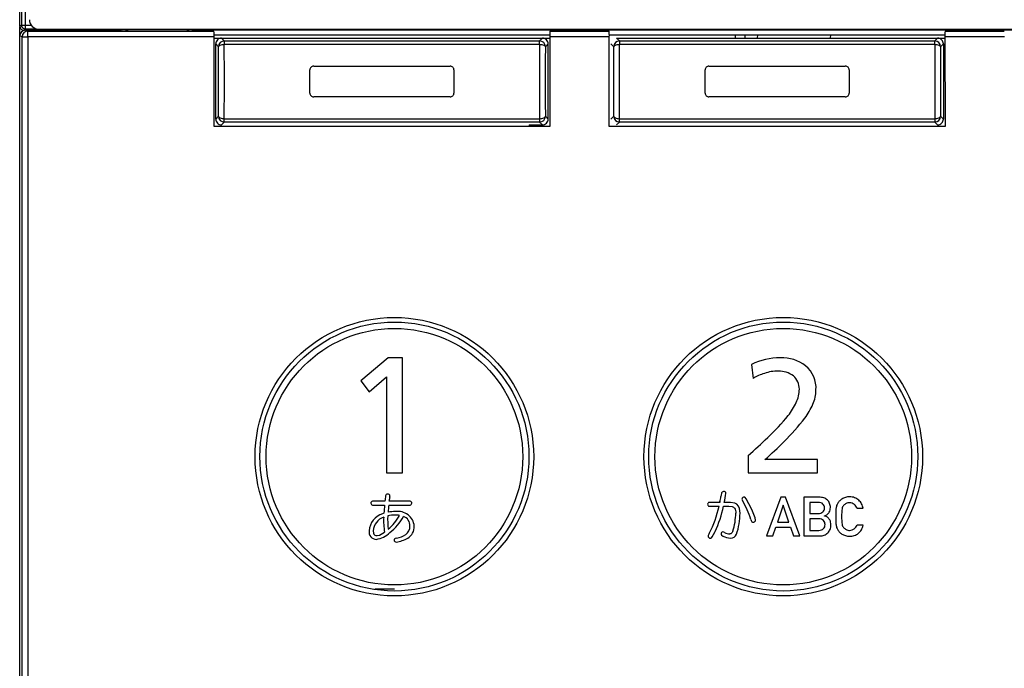
# Model space of a CAD drawing. Extents: x 15 to 410, y 2 to 293.
# Drawn here: x 151 to 168, y 147 to 159 of the extents above; entities that cross this region are included whole.
import ezdxf

# ---------------------------------------------------------------- set-up
doc = ezdxf.new("R2010")
doc.units = 0
doc.layers.get('0').update_dxf_attribs({"lineweight": 25})
doc.layers.add('SLD-0', color=179, linetype='Continuous', lineweight=25)

msp = doc.modelspace()

# ---------------------------------------------------------------- linework, layer by layer
at = {"color": 8, "linetype": 'Continuous'}
for p, q in [((150.796185, 158.378997), (150.796185, 158.530718)), ((150.891356, 158.566655), (150.994963, 158.566655)), ((150.891356, 158.502019), (151.082358, 158.502019)), ((152.666663, 158.488913), (152.666663, 158.469539)), ((153.702304, 158.488913), (153.702304, 158.469507)), ((163.221168, 158.339472), (163.221168, 158.395873)), ((163.386593, 158.395873), (163.386593, 158.339472)), ((163.603968, 158.339472), (163.610894, 158.395873)), ((164.870156, 158.395873), (164.863231, 158.339472))]:
    msp.add_line(p, q, dxfattribs=at)
at = {"color": 7, "linetype": 'Continuous'}
for p, q in [((150.824729, 158.56861), (150.800262, 158.54405)), ((150.866886, 158.477397), (150.891356, 158.502019)), ((152.529835, 158.477397), (150.866886, 158.477397)), ((150.891356, 158.566655), (150.891356, 158.502019)), ((150.896049, 158.477231), (150.901354, 158.477372)), ((152.531003, 158.477372), (150.901354, 158.477372)), ((150.93972, 158.3616), (150.93972, 158.464595)), ((150.93972, 158.464595), (154.168323, 158.464595)), ((151.132347, 158.494347), (190.572346, 158.494347)), ((152.529545, 158.477531), (152.542619, 158.476113)), ((152.53335, 158.484329), (152.529835, 158.477397)), ((152.573927, 158.471221), (152.572623, 158.472527)), ((153.702304, 158.488913), (152.666663, 158.488913)), ((152.673913, 158.469507), (153.801717, 158.469507)), ((153.839133, 158.477397), (153.835617, 158.484329)), ((187.763168, 158.477397), (153.839133, 158.477397)), ((153.907853, 158.477372), (153.901701, 158.471221)), ((154.14276, 158.477372), (153.907853, 158.477372)), ((154.168323, 158.464595), (154.14276, 158.477372)), ((160.026208, 158.477372), (160.000645, 158.464595)), ((160.000645, 158.464595), (161.028323, 158.464595)), ((161.00276, 158.477372), (160.026208, 158.477372)), ((161.028323, 158.464595), (161.00276, 158.477372)), ((166.886207, 158.477372), (166.860644, 158.464595)), ((166.860644, 158.464595), (167.888323, 158.464595)), ((167.86276, 158.477372), (166.886207, 158.477372)), ((167.888323, 158.464595), (167.86276, 158.477372)), ((150.839857, 128.24843), (150.839857, 158.364454)), ((154.171753, 158.3616), (150.93972, 158.3616)), ((150.93972, 158.3616), (150.93972, 128.242238)), ((154.170067, 156.806314), (154.171753, 158.3616)), ((154.171579, 158.395873), (159.997389, 158.395873)), ((154.171729, 158.339472), (154.299061, 158.339472)), ((154.299061, 158.339472), (154.347126, 158.291406)), ((154.299061, 158.339472), (159.869907, 158.339472)), ((154.347126, 158.291406), (154.347126, 158.232983)), ((154.347126, 158.291406), (159.821842, 158.291406)), ((159.821842, 158.291406), (159.869907, 158.339472)), ((159.821842, 158.232983), (159.821842, 158.291406)), ((159.869907, 158.339472), (159.997239, 158.339472)), ((161.031752, 158.3616), (159.997215, 158.3616)), ((159.997215, 158.3616), (159.9989, 156.806314)), ((161.030067, 156.806314), (161.031752, 158.3616)), ((161.031579, 158.395873), (166.857389, 158.395873)), ((161.159061, 158.339472), (161.207125, 158.291406)), ((161.159061, 158.339472), (166.729907, 158.339472)), ((161.207125, 158.291406), (161.207125, 158.232983)), ((161.207125, 158.291406), (166.681842, 158.291406)), ((166.681842, 158.291406), (166.729907, 158.339472)), ((166.681842, 158.232983), (166.681842, 158.291406)), ((166.729907, 158.339472), (166.857238, 158.339472)), ((167.891752, 158.3616), (166.857215, 158.3616)), ((166.857215, 158.3616), (166.8589, 156.806314)), ((154.199076, 156.935308), (154.199076, 158.239488)), ((154.24714, 158.191422), (154.199076, 158.239488)), ((159.821842, 158.232983), (154.347126, 158.232983)), ((159.969891, 158.239488), (159.921826, 158.191422)), ((159.969891, 156.935308), (159.969891, 158.239488)), ((161.10714, 158.191422), (161.059076, 158.239488)), ((166.681842, 158.232983), (161.207125, 158.232983)), ((166.829891, 158.239488), (166.781827, 158.191422)), ((166.829891, 158.239488), (166.829891, 156.935308)), ((155.834258, 157.787632), (155.829543, 157.792349)), ((155.900737, 157.854467), (158.268231, 157.854467)), ((158.339425, 157.792349), (158.33471, 157.787632)), ((162.694257, 157.787632), (162.689542, 157.792349)), ((162.760737, 157.854467), (165.128231, 157.854467)), ((165.199425, 157.792349), (165.19471, 157.787632)), ((155.829543, 157.382445), (155.834258, 157.387161)), ((158.268231, 157.320327), (155.900737, 157.320327)), ((158.33471, 157.387161), (158.339425, 157.382445)), ((162.689542, 157.382445), (162.694257, 157.387161)), ((165.128231, 157.320327), (162.760737, 157.320327)), ((165.19471, 157.387161), (165.199425, 157.382445)), ((154.199076, 156.935308), (154.24714, 156.983372)), ((154.347126, 156.94181), (159.821842, 156.94181)), ((154.347126, 156.883388), (154.347126, 156.94181)), ((159.821842, 156.94181), (159.821842, 156.883388)), ((159.921826, 156.983372), (159.969891, 156.935308)), ((161.059076, 156.935308), (161.10714, 156.983372)), ((161.207125, 156.94181), (166.681842, 156.94181)), ((161.207125, 156.883388), (161.207125, 156.94181)), ((166.681842, 156.94181), (166.681842, 156.883388)), ((166.781827, 156.983372), (166.829891, 156.935308)), ((159.9989, 156.806314), (154.170067, 156.806314)), ((154.347126, 156.883388), (154.299061, 156.835324)), ((159.821842, 156.883388), (154.347126, 156.883388)), ((159.642376, 156.835324), (159.869907, 156.835324)), ((159.642376, 156.835324), (159.642376, 156.806314)), ((159.869907, 156.835324), (159.821842, 156.883388)), ((166.8589, 156.806314), (161.030067, 156.806314)), ((161.207125, 156.883388), (161.159061, 156.835324)), ((166.681842, 156.883388), (161.207125, 156.883388)), ((166.729907, 156.835324), (166.681842, 156.883388)), ((157.191428, 152.792405), (156.716693, 152.390707)), ((157.438556, 152.792405), (157.191428, 152.792405)), ((157.438556, 150.792414), (157.438556, 152.792405)), ((163.500546, 152.675044), (163.528566, 152.432967)), ((156.864603, 152.197554), (157.1618, 152.461908)), ((157.1618, 152.461908), (157.1618, 150.792414)), ((156.716693, 152.390707), (156.864603, 152.197554)), ((163.440831, 151.091907), (163.440831, 150.790807)), ((164.647992, 151.021628), (163.732056, 151.021628)), ((164.647992, 150.790807), (164.647992, 151.021628)), ((157.1618, 150.792414), (157.438556, 150.792414)), ((163.440831, 150.790807), (164.647992, 150.790807)), ((157.136766, 150.299076), (156.92317, 150.299076)), ((157.209801, 150.299076), (157.21049, 150.306656)), ((157.571767, 150.299076), (157.209801, 150.299076)), ((162.950939, 150.279553), (162.767889, 150.279553)), ((162.952776, 150.292646), (162.950939, 150.279553)), ((163.110331, 150.279553), (163.027649, 150.279553)), ((164.006516, 150.370505), (163.761454, 149.697332)), ((164.091724, 150.370505), (164.006516, 150.370505)), ((164.336556, 149.697332), (164.091724, 150.370505)), ((164.669581, 150.370505), (164.408673, 150.370505)), ((164.408673, 150.370505), (164.408673, 149.697332)), ((164.510648, 150.279784), (164.510648, 150.086628)), ((164.658098, 150.279784), (164.510648, 150.279784)), ((156.92317, 150.23362), (157.129875, 150.23362)), ((157.201993, 150.23362), (157.571767, 150.23362)), ((162.767889, 150.213178), (162.936699, 150.213178)), ((163.013409, 150.213178), (163.106427, 150.213178)), ((164.048086, 150.23247), (163.950705, 149.93849)), ((164.049924, 150.23247), (164.048086, 150.23247)), ((164.147535, 149.93849), (164.049924, 150.23247)), ((164.510648, 150.086628), (164.658098, 150.086628)), ((165.331269, 150.176661), (165.438986, 150.176661)), ((163.950705, 149.93849), (164.147535, 149.93849)), ((164.510648, 149.996138), (164.510648, 149.793795)), ((164.667515, 149.996138), (164.510648, 149.996138)), ((164.769719, 150.043449), (164.769719, 150.045287)), ((163.869401, 149.697332), (163.921307, 149.84777)), ((163.921307, 149.84777), (164.176933, 149.84777)), ((164.176933, 149.84777), (164.228839, 149.697332)), ((164.510648, 149.793795), (164.667515, 149.793795)), ((165.438986, 149.885435), (165.331269, 149.885435)), ((162.995495, 149.698251), (163.000088, 149.696414)), ((163.000088, 149.696414), (163.003993, 149.694576)), ((163.761454, 149.697332), (163.869401, 149.697332)), ((164.228839, 149.697332), (164.336556, 149.697332)), ((164.408673, 149.697332), (164.69209, 149.697332)), ((157.30115, 148.772407), (156.963933, 148.772407))]:
    msp.add_line(p, q, dxfattribs=at)
for points in [[(150.800262, 158.54405), (150.803395, 168.866777), (150.802167, 179.191121)], [(150.82658, 179.191121), (150.82731, 176.703164), (150.827762, 174.10769), (150.827942, 171.521742), (150.827852, 168.966963), (150.827486, 166.366288), (150.826843, 163.766338), (150.825925, 161.167114), (150.824729, 158.56861)], [(150.893929, 179.191121), (150.89325, 168.878038), (150.891356, 158.566655)], [(150.901354, 158.477372), (150.920432, 158.471019), (150.93972, 158.464595)], [(152.666663, 158.483435), (152.631514, 158.487386), (152.591719, 158.488166)], [(153.776797, 158.488176), (153.736704, 158.487413), (153.701287, 158.483497)], [(153.81226, 158.471695), (153.825315, 158.476006), (153.839347, 158.477581)], [(150.839857, 158.364454), (150.829391, 158.367938), (150.796184, 158.378997)], [(150.796251, 134.910728), (150.796217, 146.641325), (150.796184, 158.378997)], [(154.24714, 158.191422), (154.24933, 158.199451), (154.255202, 158.207177), (154.264536, 158.21431), (154.27698, 158.220581), (154.292066, 158.225754), (154.309224, 158.229633), (154.327811, 158.232074), (154.347126, 158.232983)], [(159.821842, 158.232983), (159.841156, 158.232074), (159.859743, 158.229633), (159.876902, 158.225754), (159.891988, 158.220581), (159.904432, 158.21431), (159.913766, 158.207177), (159.919637, 158.199451), (159.921826, 158.191422)], [(161.10714, 158.191422), (161.10933, 158.199451), (161.115202, 158.207177), (161.124536, 158.21431), (161.13698, 158.220581), (161.152066, 158.225754), (161.169225, 158.229633), (161.187812, 158.232074), (161.207125, 158.232983)], [(166.681842, 158.232983), (166.701156, 158.232074), (166.719743, 158.229633), (166.736902, 158.225754), (166.751987, 158.220581), (166.764432, 158.21431), (166.773765, 158.207177), (166.779638, 158.199451), (166.781827, 158.191422)], [(154.24714, 156.983372), (154.24933, 156.975343), (154.255202, 156.967619), (154.264536, 156.960486), (154.27698, 156.954215), (154.292066, 156.949042), (154.309224, 156.945163), (154.327811, 156.942722), (154.347126, 156.94181)], [(159.821842, 156.94181), (159.841156, 156.942722), (159.859743, 156.945163), (159.876902, 156.949042), (159.891988, 156.954215), (159.904432, 156.960486), (159.913766, 156.967619), (159.919637, 156.975343), (159.921826, 156.983372)], [(161.10714, 156.983372), (161.10933, 156.975343), (161.115202, 156.967619), (161.124536, 156.960486), (161.13698, 156.954215), (161.152066, 156.949042), (161.169225, 156.945163), (161.187812, 156.942722), (161.207125, 156.94181)], [(166.681842, 156.94181), (166.701156, 156.942722), (166.719743, 156.945163), (166.736902, 156.949042), (166.751987, 156.954215), (166.764432, 156.960486), (166.773765, 156.967619), (166.779638, 156.975343), (166.781827, 156.983372)], [(163.30073, 150.09352), (163.291434, 150.17593), (163.274238, 150.216134), (163.244012, 150.248288), (163.209879, 150.265784), (163.136574, 150.278875), (163.110331, 150.279553)], [(163.456219, 150.256585), (163.407356, 150.343792), (163.391499, 150.363228), (163.382691, 150.369126), (163.372219, 150.371404), (163.360277, 150.369752), (163.349349, 150.364395), (163.339699, 150.354931), (163.335153, 150.345776), (163.334109, 150.335547), (163.33628, 150.325955), (163.344368, 150.310788)], [(163.498019, 149.952269), (163.505923, 149.941938), (163.514789, 149.936124), (163.52508, 149.933573), (163.540057, 149.934879), (163.554108, 149.940949), (163.565447, 149.951859), (163.569997, 149.961615), (163.5709, 149.972381), (163.561269, 150.010113), (163.504855, 150.153666), (163.456219, 150.256585)], [(163.106427, 150.213178), (163.162292, 150.207399), (163.186541, 150.197619), (163.206262, 150.180008), (163.216892, 150.160063), (163.22511, 150.117438), (163.225857, 150.094667)], [(156.930978, 149.785987), (156.93612, 149.746799), (156.945009, 149.72749), (156.960083, 149.712206), (156.976757, 149.704843), (157.001245, 149.702761), (157.043677, 149.71206), (157.129875, 149.762329)], [(162.785803, 149.658289), (162.796612, 149.659985), (162.806231, 149.665263), (162.819479, 149.679377), (162.8639, 149.761455), (162.869404, 149.773125)], [(163.175559, 149.780704), (163.165481, 149.759023), (163.153656, 149.742669), (163.143825, 149.735879), (163.132268, 149.73283), (163.12549, 149.732472)], [(157.338418, 149.660815), (157.312214, 149.654074), (157.304637, 149.649078), (157.30011, 149.643157), (157.297691, 149.636131), (157.296848, 149.626594)]]:
    msp.add_lwpolyline(points, dxfattribs=at)
at = {"color": 8, "linetype": 'Continuous'}
for points in [[(153.835617, 158.484329), (153.810117, 158.479245), (153.788498, 158.464801)], [(153.835617, 158.484329), (153.828225, 158.485787), (153.808179, 158.487083)]]:
    msp.add_lwpolyline(points, dxfattribs=at)
at = {"color": 7, "linetype": 'Continuous'}
for centre, radius in [((157.3011, 151.07311), 2.417549), ((164.051101, 151.073111), 2.41755), ((157.301141, 151.075853), 2.33479), ((164.051141, 151.075853), 2.33479), ((157.300913, 151.073392), 2.227274), ((164.050914, 151.073392), 2.227274)]:
    msp.add_circle(centre, radius, dxfattribs=at)
for centre, radius, start, end in [((151.132347, 158.661013), 0.166667, 180, 270), ((150.900747, 158.372577), 0.104759, 92.5703506, 176.4865273), ((150.86689, 158.544026), 0.066628, 179.9789185, 269.9965251), ((150.875806, 159.173149), 0.606693, 265.1706388, 271.4687163), ((150.891455, 158.568745), 0.066726, 180.1160919, 269.9148843), ((150.939888, 158.364563), 0.100032, 90.0961216, 180.0625342), ((152.658302, 155.850469), 2.638457, 89.818427, 91.9925059), ((152.649475, 159.96145), 1.492143, 267.0978346, 270.9383945), ((153.711806, 155.975531), 2.5134, 87.8025335, 90.2166176), ((153.836657, 158.417157), 0.06029, 87.6471826, 136.8598072), ((153.826155, 159.961346), 1.492039, 269.0615082, 272.9022871), ((153.36487, 158.386285), 0.80726, 358.2477073, 5.5668254), ((160.743534, 158.388302), 0.746796, 174.136428, 182.0490392), ((160.224941, 158.386287), 0.807189, 358.2473874, 5.5671453), ((167.603612, 158.388301), 0.746875, 174.1370185, 182.0487938), ((150.916482, 159.297184), 0.935873, 265.3036172, 271.4228627), ((154.299057, 158.239491), 0.099981, 89.9980058, 180.0019942), ((154.347161, 158.191385), 0.100021, 90.020262, 179.9790264), ((159.821807, 158.191387), 0.100019, 0.019854, 89.980146), ((159.869909, 158.23949), 0.099982, 359.9987206, 90.0012794), ((161.207161, 158.191386), 0.10002, 90.0202605, 179.9793837), ((166.681807, 158.191386), 0.10002, 0.0204376, 89.9799182), ((166.72991, 158.23949), 0.099982, 359.9984101, 90.0017678), ((75.401368, 157.587397), 78.848086, 359.56107484, 0.43892516), ((64.277324, 157.587397), 90.072116, 359.58933235, 0.41066765), ((249.891644, 157.587397), 90.072116, 179.58933235, 180.41066765), ((238.805532, 157.587397), 78.886019, 179.5612859, 180.4387141), ((82.261368, 157.587397), 78.848086, 359.56107484, 0.43892516), ((71.115664, 157.587397), 90.093774, 359.58943107, 0.41056892), ((256.773303, 157.587397), 90.093774, 179.58943107, 180.41056893), ((245.637077, 157.587397), 78.857564, 179.56112759, 180.43887241), ((155.900792, 157.787932), 0.066535, 90.0472158, 180.2580536), ((155.900824, 157.7879), 0.066567, 90.0752744, 180.2299949), ((67.307359, 157.587397), 88.527126, 359.8704051, 0.1295949), ((67.307359, 157.587397), 88.527126, 359.8704051, 0.1295949), ((158.268143, 157.7879), 0.066567, 359.7700051, 89.9247256), ((158.268176, 157.787932), 0.066535, 359.7419464, 89.9527842), ((246.861609, 157.587397), 88.527126, 179.8704051, 180.1295949), ((162.760792, 157.787931), 0.066536, 90.0480703, 180.2571991), ((162.760825, 157.787898), 0.066568, 90.0764987, 180.2287707), ((74.167358, 157.587397), 88.527126, 359.8704051, 0.1295949), ((74.167358, 157.587397), 88.527126, 359.8704051, 0.1295949), ((165.128142, 157.787898), 0.066568, 359.7712293, 89.9235013), ((165.128175, 157.787931), 0.066536, 359.7428009, 89.9519297), ((253.721609, 157.587397), 88.527126, 179.8704051, 180.1295949), ((155.900827, 157.386897), 0.06657, 179.7724748, 269.9222559), ((155.900798, 157.386868), 0.066541, 179.7473078, 269.9474228), ((158.26817, 157.386868), 0.066541, 270.0525772, 0.2526922), ((158.26814, 157.386897), 0.06657, 270.0777441, 0.2275252), ((162.760828, 157.386898), 0.066571, 179.7736989, 269.9210317), ((162.760799, 157.386869), 0.066542, 179.7481622, 269.9465684), ((165.128169, 157.386869), 0.066542, 270.0534316, 0.2518378), ((165.128139, 157.386898), 0.066571, 270.0789683, 0.2263011), ((154.299052, 156.9353), 0.099976, 179.9951742, 270.0048258), ((154.347161, 156.983409), 0.100021, 180.0209736, 269.979738), ((159.821807, 156.983407), 0.100019, 270.019854, 359.980146), ((159.869914, 156.935301), 0.099977, 269.995889, 0.004111), ((161.207161, 156.983408), 0.10002, 180.0206163, 269.9797395), ((166.681807, 156.983408), 0.10002, 270.0200818, 359.9795624), ((166.729915, 156.935301), 0.099977, 269.9954006, 0.0044215), ((164.013908, 151.595417), 1.195465, 90.6735236, 115.4310524), ((164.022774, 152.104794), 0.686387, 52.6231278, 91.9135347), ((164.117474, 152.264088), 0.502772, 356.0525568, 50.1783815), ((163.993039, 151.646994), 0.912956, 107.1075795, 120.5810436), ((164.132413, 151.246362), 1.336949, 102.5730368, 107.765645), ((163.968772, 151.574532), 0.984991, 90.182535, 97.4310208), ((163.972586, 152.13253), 0.427045, 53.4715574, 90.9327994), ((164.03356, 152.249775), 0.297265, 359.496313, 49.461033), ((163.795384, 152.249521), 0.535435, 333.8276812, 359.7475624), ((164.005278, 152.237183), 0.613824, 335.7298372, 359.2806825), ((163.118154, 152.567956), 1.283748, 322.5762646, 334.404373), ((163.288854, 152.554839), 1.397506, 324.4514998, 335.9306214), ((161.356858, 154.029095), 3.57158, 312.7590984, 321.1317664), ((161.369492, 154.087288), 3.852324, 314.4389033, 322.5037287), ((156.132562, 159.344451), 11.023396, 311.5273885, 313.9394044), ((157.762705, 157.696068), 8.954401, 311.8081737, 314.7495909), ((157.18376, 150.390107), 0.034831, 89.4764627, 178.6218115), ((157.187328, 150.38949), 0.035595, 2.3407984, 95.2390948), ((168.527996, 149.486998), 5.629739, 170.3147259, 170.8430899), ((163.014462, 150.432111), 0.036019, 91.6744629, 176.7984285), ((163.020045, 150.431431), 0.037279, 6.9785077, 100.2530111), ((161.410682, 150.664443), 1.662144, 346.610953, 352.0989856), ((156.923962, 150.267904), 0.031183, 91.455559, 183.9152344), ((156.923817, 150.2646), 0.030987, 177.8282198, 268.8039511), ((159.780237, 149.995543), 2.660841, 171.4541889, 173.4497735), ((158.458474, 150.154258), 1.257254, 169.8089106, 173.0377868), ((157.171504, 150.39034), 0.051393, 344.6163307, 0.6738369), ((157.57179, 150.268438), 0.030638, 355.0129778, 90.044669), ((157.571887, 150.264093), 0.030472, 269.7740888, 3.1642104), ((162.768684, 150.243488), 0.03032, 174.7698955, 268.4967826), ((162.769812, 150.248229), 0.031383, 93.5122938, 183.612611), ((150.642742, 152.68862), 12.541037, 348.9858917, 349.405708), ((161.847238, 149.455577), 1.724177, 17.8298316, 29.7364693), ((164.661168, 150.144797), 0.135021, 70.6659525, 91.3026893), ((164.674044, 150.11287), 0.257674, 71.4687388, 90.9923834), ((164.675661, 150.184986), 0.092302, 45.9291903, 70.8959873), ((164.680411, 150.189407), 0.085822, 21.4262533, 46.154682), ((164.703461, 150.198028), 0.167584, 46.6921836, 71.7513277), ((164.704932, 150.203628), 0.162523, 21.3461692, 45.7152701), ((164.664596, 150.192026), 0.204352, 359.4268612, 20.2591778), ((165.172024, 150.151648), 0.207848, 150.1154387, 158.9602569), ((165.220086, 150.121805), 0.264396, 138.0303434, 149.6976815), ((165.186442, 150.152384), 0.218933, 122.3037814, 138.0921682), ((165.211373, 150.111915), 0.266462, 107.9196255, 122.1845748), ((165.207967, 150.134341), 0.14198, 118.3069666, 140.3743685), ((165.201079, 150.132924), 0.243328, 89.629464, 107.1353521), ((165.19896, 150.151474), 0.122624, 88.2743623, 118.3976851), ((165.205812, 150.138522), 0.237746, 69.101833, 90.7614339), ((165.202923, 150.145499), 0.128543, 69.6288263, 90.1205176), ((165.198405, 150.134047), 0.140852, 51.8899246, 69.5275613), ((165.190496, 150.128547), 0.150088, 34.7505758, 50.8102432), ((165.206028, 150.143337), 0.233175, 48.3053999, 68.7294486), ((165.201158, 150.138521), 0.240011, 28.7139589, 48.2020523), ((165.184172, 150.129839), 0.259081, 10.4117976, 28.5930312), ((157.192425, 149.764686), 0.331493, 107.4719862, 176.3158358), ((157.310395, 149.545408), 0.577964, 109.4752791, 112.1057156), ((161.667267, 149.776049), 4.560405, 174.2415031, 176.0486586), ((162.747131, 149.671971), 5.57351, 174.2164161, 175.5084068), ((157.316452, 149.426175), 0.693758, 89.8929852, 100.4400083), ((157.364318, 149.840231), 0.283551, 5.3363655, 99.4530132), ((161.151571, 150.591353), 1.824745, 332.2232233, 348.0388779), ((160.967336, 150.639154), 2.089945, 335.5197904, 348.2394842), ((162.238247, 150.091876), 0.987614, 341.6346945, 0.1618878), ((162.252358, 150.08583), 1.048401, 339.9694305, 0.4202628), ((164.666252, 150.195371), 0.109048, 265.7117475, 312.7834112), ((164.670401, 150.18195), 0.096572, 316.3874873, 0.8134318), ((164.660421, 150.183676), 0.106543, 359.8092756, 20.3679681), ((164.686372, 150.235841), 0.207984, 293.6243106, 309.4085475), ((164.717651, 150.194989), 0.156573, 310.0551741, 327.1490117), ((164.74229, 150.175615), 0.125399, 328.4788427, 347.6852955), ((164.662738, 150.189955), 0.2062, 348.5070802, 0.0076545), ((167.715806, 150.043369), 2.753177, 178.1769355, 180.1942687), ((165.45585, 150.118579), 0.491983, 171.654993, 178.5584119), ((165.16226, 150.161546), 0.195266, 160.642677, 171.6264832), ((167.125003, 150.041473), 2.060397, 177.894399, 180.2068691), ((165.397272, 150.105685), 0.331474, 169.1358036, 178.0135323), ((165.196442, 150.145031), 0.12683, 154.3876754, 169.4915571), ((165.228006, 150.121438), 0.165667, 141.3573128, 151.7479395), ((165.200968, 150.138695), 0.13572, 16.244371, 33.7501862), ((157.201928, 149.764676), 0.271787, 108.7162291, 175.5028508), ((158.234166, 149.957092), 1.121334, 176.6769584, 190.0023666), ((158.673275, 149.977178), 1.489814, 177.3974169, 186.3412677), ((157.317903, 149.470022), 0.58997, 89.7473677, 103.0191035), ((156.589243, 150.512289), 0.92387, 310.7719078, 330.2945988), ((156.603936, 150.516318), 0.981372, 309.102224, 330.7185605), ((157.322631, 149.624986), 0.435006, 80.863798, 90.2801054), ((157.402218, 149.878586), 0.167964, 356.8501725, 69.9090291), ((163.64692, 150.014194), 0.161264, 190.9707087, 202.5815215), ((164.671055, 149.870241), 0.125947, 68.7688216, 91.6110107), ((164.681203, 149.895742), 0.098502, 44.9742153, 68.8992341), ((164.686729, 149.903807), 0.088911, 19.3099187, 43.8143017), ((164.739164, 149.911683), 0.135262, 54.3755364, 76.9445579), ((164.664513, 149.895024), 0.112785, 0.0287015, 19.7886616), ((164.738424, 149.911637), 0.135732, 32.8895153, 54.1330919), ((164.711971, 149.895768), 0.166566, 15.0252774, 32.5317745), ((164.6796, 149.888681), 0.199674, 359.9250838, 14.5813558), ((167.745739, 150.025125), 2.783109, 179.8165804, 181.8122154), ((165.477069, 149.95102), 0.513235, 181.5528338, 188.1957999), ((167.09805, 150.02594), 2.033447, 179.7719209, 182.1215519), ((165.394235, 149.96181), 0.328428, 181.9452085, 190.9054556), ((165.201865, 149.923763), 0.132337, 190.487363, 205.1501284), ((156.986405, 149.764672), 0.126595, 170.307051, 269.7579347), ((156.925868, 150.059066), 0.425242, 278.1115758, 314.3055152), ((157.395731, 149.863858), 0.174285, 305.8535845, 1.8078808), ((157.414995, 149.859912), 0.231742, 300.3337368, 1.6543593), ((162.844258, 149.678225), 0.100266, 141.2596786, 171.2785501), ((163.007815, 149.731471), 0.035114, 94.7428374, 183.2387983), ((163.009412, 149.732276), 0.036761, 184.3521064, 247.7538188), ((163.001427, 149.703605), 0.062955, 61.4102176, 86.8274176), ((163.135938, 149.949883), 0.217662, 241.3424109, 267.2485389), ((164.669575, 149.928252), 0.134472, 269.1219051, 290.4982626), ((164.679667, 149.896551), 0.101258, 291.4309927, 314.6955579), ((164.686458, 149.886292), 0.089221, 316.2290017, 340.6467779), ((164.695146, 149.883938), 0.186027, 291.716011, 313.7099897), ((164.664055, 149.894989), 0.113244, 340.2517978, 0.0465718), ((164.702129, 149.875044), 0.174776, 314.0700026, 337.944232), ((164.681746, 149.885361), 0.19755, 337.390917, 0.8873325), ((165.17859, 149.910322), 0.212015, 188.8085445, 198.9222953), ((165.16625, 149.91344), 0.201473, 200.899516, 210.0247884), ((165.214005, 149.941592), 0.256907, 210.1316334, 222.1403416), ((165.188327, 149.917684), 0.221826, 222.0114326, 237.5926178), ((165.203751, 149.941565), 0.250254, 237.5414634, 252.7133193), ((165.203952, 149.931675), 0.137731, 207.761194, 220.1078941), ((165.212306, 149.938797), 0.14871, 220.1331448, 241.1895702), ((165.19991, 149.92037), 0.126605, 242.0865737, 271.241379), ((165.201991, 149.9308), 0.137007, 270.2765171, 340.6633007), ((165.213106, 149.920411), 0.227428, 288.2734945, 308.2828917), ((165.215442, 149.916367), 0.222807, 308.4555827, 329.2039284), ((165.175572, 149.93952), 0.268909, 329.3156836, 348.3970438), ((157.329711, 149.624533), 0.032928, 176.4109175, 273.9628465), ((157.271942, 150.095219), 0.507103, 276.8002887, 300.8569231), ((157.294597, 150.010372), 0.352293, 277.1454119, 305.2282405), ((162.784942, 149.698377), 0.040097, 187.0887891, 271.2315312), ((163.161537, 150.020767), 0.362244, 244.2203082, 265.9297565), ((163.138012, 149.766354), 0.10694, 268.8282498, 338.2518274), ((164.692819, 149.887916), 0.190585, 269.7807923, 291.9234821), ((165.199141, 149.922043), 0.230249, 252.3651403, 270.8738454), ((165.204314, 149.952018), 0.260201, 269.6341417, 287.9295795)]:
    msp.add_arc(centre, radius, start, end, dxfattribs=at)
at = {"color": 8, "linetype": 'Continuous'}
for centre, radius, start, end in [((152.563457, 158.336497), 0.150866, 88.8192322, 101.511298), ((152.53327, 158.41749), 0.066839, 55.7271462, 89.9316728)]:
    msp.add_arc(centre, radius, start, end, dxfattribs=at)
at = {"layer": 'SLD-0', "color": 7}
msp.add_line((151.132347, 158.494347), (190.572347, 158.494347), dxfattribs=at)

doc.saveas('drawing.dxf')
